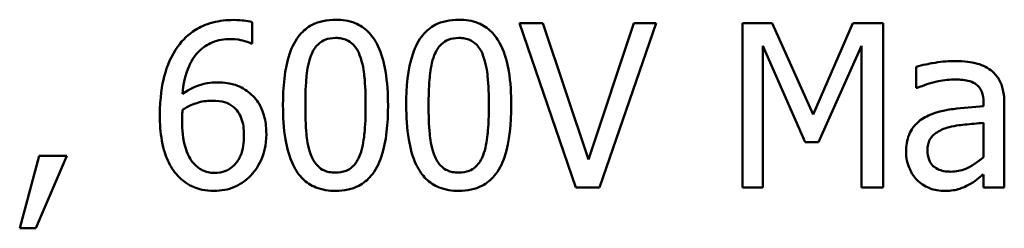
# Model space of a CAD drawing. Units: inches. Extents: x 0.05 to 2.15, y 0.02 to 1.67.
# Drawn here: x 1.75 to 1.8, y 0.5 to 0.51 of the extents above; entities that cross this region are included whole.
import ezdxf

# ---------------------------------------------------------------- set-up
doc = ezdxf.new("R2010")
doc.units = ezdxf.units.IN
doc.header["$LTSCALE"] = 0.1
doc.header["$MEASUREMENT"] = 0
doc.layers.add('Visible (ANSI)', color=7, linetype='Continuous', lineweight=50)

msp = doc.modelspace()

# ---------------------------------------------------------------- linework, layer by layer
at = {"layer": 'Visible (ANSI)'}
for p, q in [((1.760626, 0.506678), (1.760626, 0.507812)), ((1.7762, 0.507769), (1.774945, 0.507769)), ((1.774945, 0.507769), (1.777976, 0.498969)), ((1.778639, 0.50046), (1.7762, 0.507769)), ((1.781078, 0.507769), (1.778639, 0.50046)), ((1.779238, 0.498969), (1.782269, 0.507769)), ((1.782269, 0.507769), (1.781078, 0.507769)), ((1.788488, 0.507769), (1.78689, 0.507769)), ((1.78689, 0.507769), (1.78689, 0.498969)), ((1.790684, 0.50287), (1.788488, 0.507769)), ((1.792809, 0.507769), (1.790684, 0.50287)), ((1.794435, 0.507769), (1.792809, 0.507769)), ((1.794435, 0.498969), (1.794435, 0.507769)), ((1.760576, 0.506678), (1.760626, 0.506678)), ((1.787981, 0.498969), (1.787981, 0.50655)), ((1.787981, 0.50655), (1.790256, 0.501394)), ((1.790969, 0.501394), (1.793266, 0.50655)), ((1.793266, 0.50655), (1.793266, 0.498969)), ((1.796196, 0.50543), (1.796196, 0.504296)), ((1.796196, 0.504296), (1.796261, 0.504296)), ((1.799812, 0.503526), (1.799812, 0.503312)), ((1.800925, 0.498969), (1.800925, 0.503483)), ((1.799812, 0.502428), (1.799812, 0.500595)), ((1.790256, 0.501394), (1.790969, 0.501394)), ((1.749216, 0.500652), (1.748174, 0.49678)), ((1.749037, 0.49678), (1.750692, 0.500652)), ((1.750692, 0.500652), (1.749216, 0.500652)), ((1.799812, 0.499668), (1.799812, 0.498969)), ((1.777976, 0.498969), (1.779238, 0.498969)), ((1.78689, 0.498969), (1.787981, 0.498969)), ((1.793266, 0.498969), (1.794435, 0.498969)), ((1.799812, 0.498969), (1.800925, 0.498969)), ((1.748174, 0.49678), (1.749037, 0.49678))]:
    msp.add_line(p, q, dxfattribs=at)
for points, knots in [([(1.759627, 0.507933), (1.759256, 0.507933), (1.758885, 0.507894), (1.758126, 0.507694), (1.757827, 0.507544), (1.757219, 0.50717), (1.756903, 0.506874), (1.756646, 0.506514)], [-0.05470929, -0.05470929, -0.05470929, -0.05470929, -0.04079154, -0.04079154, -0.02525878, -0.02525878, 0, 0, 0, 0]), ([(1.760626, 0.507812), (1.760482, 0.50786), (1.760326, 0.507888), (1.760083, 0.507915), (1.7599, 0.507933), (1.759627, 0.507933)], [-0.04064196, -0.04064196, -0.04064196, -0.04064196, -0.01556081, -0.01556081, 0, 0, 0, 0]), ([(1.765097, 0.507948), (1.76487, 0.507948), (1.764642, 0.507927), (1.764218, 0.507833), (1.764023, 0.507765), (1.76358, 0.507534), (1.763358, 0.507352), (1.762957, 0.50687), (1.762772, 0.506538), (1.762363, 0.505303), (1.76228, 0.504322), (1.76228, 0.503362)], [-0.1513951, -0.1513951, -0.1513951, -0.1513951, -0.130743, -0.130743, -0.1118783, -0.1118783, -0.0853141, -0.0853141, -0.0548475, -0.0548475, 0, 0, 0, 0]), ([(1.767907, 0.503369), (1.767907, 0.503969), (1.767872, 0.504599), (1.767692, 0.505651), (1.767566, 0.506128), (1.767201, 0.506886), (1.767022, 0.507123), (1.76664, 0.507501), (1.766405, 0.507655), (1.765809, 0.507896), (1.765453, 0.507948), (1.765097, 0.507948)], [-0.09187439, -0.09187439, -0.09187439, -0.09187439, -0.06892108, -0.06892108, -0.05102368, -0.05102368, -0.03674876, -0.03674876, -0.02036935, -0.02036935, 0, 0, 0, 0]), ([(1.771701, 0.507948), (1.771473, 0.507948), (1.771246, 0.507927), (1.770821, 0.507833), (1.770626, 0.507765), (1.770183, 0.507534), (1.769962, 0.507352), (1.76956, 0.50687), (1.769376, 0.506538), (1.768967, 0.505303), (1.768884, 0.504322), (1.768884, 0.503362)], [-0.1513951, -0.1513951, -0.1513951, -0.1513951, -0.130743, -0.130743, -0.1118783, -0.1118783, -0.0853141, -0.0853141, -0.0548475, -0.0548475, 0, 0, 0, 0]), ([(1.77451, 0.503369), (1.77451, 0.503969), (1.774475, 0.504599), (1.774296, 0.505651), (1.77417, 0.506128), (1.773805, 0.506886), (1.773625, 0.507123), (1.773244, 0.507501), (1.773009, 0.507655), (1.772413, 0.507896), (1.772057, 0.507948), (1.771701, 0.507948)], [-0.09187439, -0.09187439, -0.09187439, -0.09187439, -0.06892108, -0.06892108, -0.05102368, -0.05102368, -0.03674876, -0.03674876, -0.02036935, -0.02036935, 0, 0, 0, 0]), ([(1.763785, 0.506044), (1.76383, 0.506157), (1.763885, 0.506268), (1.764009, 0.506464), (1.764078, 0.506551), (1.76429, 0.506758), (1.764422, 0.506829), (1.76471, 0.506944), (1.764904, 0.506971), (1.765097, 0.506971)], [-0.02605279, -0.02605279, -0.02605279, -0.02605279, -0.02166264, -0.02166264, -0.0177107, -0.0177107, -0.011007, -0.011007, 0, 0, 0, 0]), ([(1.765097, 0.506971), (1.765205, 0.506971), (1.765314, 0.506962), (1.765515, 0.506924), (1.765609, 0.506896), (1.76578, 0.50682), (1.765916, 0.506747), (1.766204, 0.506443), (1.76631, 0.506255), (1.766388, 0.506058)], [-0.0505764, -0.0505764, -0.0505764, -0.0505764, -0.03654814, -0.03654814, -0.02389863, -0.02389863, -0.01211276, -0.01211276, 0, 0, 0, 0]), ([(1.770388, 0.506044), (1.770434, 0.506157), (1.770488, 0.506268), (1.770613, 0.506464), (1.770681, 0.506551), (1.770894, 0.506758), (1.771026, 0.506829), (1.771314, 0.506944), (1.771508, 0.506971), (1.771701, 0.506971)], [-0.02605279, -0.02605279, -0.02605279, -0.02605279, -0.02166264, -0.02166264, -0.0177107, -0.0177107, -0.011007, -0.011007, 0, 0, 0, 0]), ([(1.771701, 0.506971), (1.771808, 0.506971), (1.771917, 0.506962), (1.772119, 0.506924), (1.772212, 0.506896), (1.772384, 0.50682), (1.77252, 0.506747), (1.772807, 0.506443), (1.772913, 0.506255), (1.772991, 0.506058)], [-0.0505764, -0.0505764, -0.0505764, -0.0505764, -0.03654814, -0.03654814, -0.02389863, -0.02389863, -0.01211276, -0.01211276, 0, 0, 0, 0]), ([(1.756646, 0.506514), (1.756299, 0.50603), (1.756066, 0.505484), (1.755803, 0.504451), (1.755684, 0.503789), (1.755684, 0.502835)], [-0.1237157, -0.1237157, -0.1237157, -0.1237157, -0.0545257, -0.0545257, 0, 0, 0, 0]), ([(1.756896, 0.503976), (1.756941, 0.50448), (1.757042, 0.505004), (1.757407, 0.505826), (1.757598, 0.506078), (1.757994, 0.506469), (1.758228, 0.506626), (1.758804, 0.506862), (1.759135, 0.506914), (1.75947, 0.506914)], [-0.07086491, -0.07086491, -0.07086491, -0.07086491, -0.05095037, -0.05095037, -0.0355696, -0.0355696, -0.01918014, -0.01918014, 0, 0, 0, 0]), ([(1.75947, 0.506914), (1.759801, 0.506914), (1.760022, 0.506861), (1.760277, 0.506798), (1.760448, 0.506745), (1.760576, 0.506678)], [-0.01278595, -0.01278595, -0.01278595, -0.01278595, -0.00820666, -0.00820666, 0, 0, 0, 0]), ([(1.763478, 0.503362), (1.763478, 0.504233), (1.763526, 0.504749), (1.763581, 0.505305), (1.76365, 0.505704), (1.763785, 0.506044)], [-0.03203343, -0.03203343, -0.03203343, -0.03203343, -0.02090362, -0.02090362, 0, 0, 0, 0]), ([(1.766388, 0.506058), (1.766556, 0.505633), (1.766614, 0.505162), (1.766692, 0.504434), (1.766709, 0.503879), (1.766709, 0.503369)], [-0.0417745, -0.0417745, -0.0417745, -0.0417745, -0.02914173, -0.02914173, 0, 0, 0, 0]), ([(1.770082, 0.503362), (1.770082, 0.504233), (1.77013, 0.504749), (1.770185, 0.505305), (1.770253, 0.505704), (1.770388, 0.506044)], [-0.03203343, -0.03203343, -0.03203343, -0.03203343, -0.02090362, -0.02090362, 0, 0, 0, 0]), ([(1.772991, 0.506058), (1.77316, 0.505633), (1.773217, 0.505162), (1.773295, 0.504434), (1.773312, 0.503879), (1.773312, 0.503369)], [-0.0417745, -0.0417745, -0.0417745, -0.0417745, -0.02914173, -0.02914173, 0, 0, 0, 0]), ([(1.798215, 0.50573), (1.797832, 0.50573), (1.797453, 0.505693), (1.796966, 0.505602), (1.796512, 0.505518), (1.796196, 0.50543)], [-0.08173751, -0.08173751, -0.08173751, -0.08173751, -0.01869204, -0.01869204, 0, 0, 0, 0]), ([(1.800204, 0.505238), (1.800081, 0.50533), (1.799949, 0.505409), (1.799667, 0.505539), (1.799519, 0.505588), (1.79918, 0.505665), (1.798834, 0.50573), (1.798215, 0.50573)], [-0.09309002, -0.09309002, -0.09309002, -0.09309002, -0.06449296, -0.06449296, -0.03542482, -0.03542482, 0, 0, 0, 0]), ([(1.800925, 0.503483), (1.800925, 0.503721), (1.800905, 0.503965), (1.800807, 0.504396), (1.800738, 0.504585), (1.800523, 0.504948), (1.800379, 0.505107), (1.800204, 0.505238)], [-0.03769246, -0.03769246, -0.03769246, -0.03769246, -0.02410405, -0.02410405, -0.01248569, -0.01248569, 0, 0, 0, 0]), ([(1.758729, 0.504589), (1.758397, 0.504589), (1.75807, 0.504541), (1.757607, 0.504373), (1.757293, 0.504252), (1.756896, 0.503976)], [-0.08440986, -0.08440986, -0.08440986, -0.08440986, -0.02765612, -0.02765612, 0, 0, 0, 0]), ([(1.760433, 0.504068), (1.760192, 0.504248), (1.759918, 0.504407), (1.759462, 0.50453), (1.759183, 0.504589), (1.758729, 0.504589)], [-0.07154477, -0.07154477, -0.07154477, -0.07154477, -0.02596381, -0.02596381, 0, 0, 0, 0]), ([(1.796261, 0.504296), (1.796597, 0.504439), (1.796945, 0.504553), (1.797557, 0.504688), (1.79789, 0.504746), (1.798208, 0.504746)], [-0.04359024, -0.04359024, -0.04359024, -0.04359024, -0.01815284, -0.01815284, 0, 0, 0, 0]), ([(1.798208, 0.504746), (1.798453, 0.504746), (1.798758, 0.504728), (1.799114, 0.504648), (1.799245, 0.504599), (1.799363, 0.504525)], [-0.02085074, -0.02085074, -0.02085074, -0.02085074, -0.00796314, -0.00796314, 0, 0, 0, 0]), ([(1.799363, 0.504525), (1.799443, 0.504474), (1.799514, 0.504411), (1.799621, 0.504281), (1.799679, 0.504196), (1.799789, 0.503918), (1.799812, 0.503724), (1.799812, 0.503526)], [-0.02898158, -0.02898158, -0.02898158, -0.02898158, -0.01898759, -0.01898759, -0.01127432, -0.01127432, 0, 0, 0, 0]), ([(1.761389, 0.501822), (1.761389, 0.502116), (1.761362, 0.502412), (1.761211, 0.50306), (1.761089, 0.503294), (1.760864, 0.503676), (1.760669, 0.503891), (1.760433, 0.504068)], [-0.03205, -0.03205, -0.03205, -0.03205, -0.02534836, -0.02534836, -0.01688483, -0.01688483, 0, 0, 0, 0]), ([(1.756896, 0.503127), (1.757227, 0.503333), (1.757493, 0.503433), (1.757923, 0.503571), (1.758191, 0.503612), (1.758465, 0.503612)], [-0.02582132, -0.02582132, -0.02582132, -0.02582132, -0.0156547, -0.0156547, 0, 0, 0, 0]), ([(1.758465, 0.503612), (1.758749, 0.503612), (1.758997, 0.503573), (1.759311, 0.503485), (1.759459, 0.50341), (1.759592, 0.503305)], [-0.01863334, -0.01863334, -0.01863334, -0.01863334, -0.00965736, -0.00965736, 0, 0, 0, 0]), ([(1.759592, 0.503305), (1.759694, 0.503222), (1.759785, 0.503127), (1.759955, 0.502894), (1.760012, 0.502774), (1.760153, 0.502411), (1.760191, 0.502094), (1.760191, 0.501772)], [-0.03000983, -0.03000983, -0.03000983, -0.03000983, -0.02470432, -0.02470432, -0.01839076, -0.01839076, 0, 0, 0, 0]), ([(1.76228, 0.503362), (1.76228, 0.502762), (1.762314, 0.502129), (1.762492, 0.501077), (1.762617, 0.500601), (1.762971, 0.499861), (1.763146, 0.499621), (1.76354, 0.499232), (1.763775, 0.499078), (1.764376, 0.498836), (1.764736, 0.498784), (1.765097, 0.498784)], [-0.09799183, -0.09799183, -0.09799183, -0.09799183, -0.07218445, -0.07218445, -0.05218729, -0.05218729, -0.03701451, -0.03701451, -0.02060219, -0.02060219, 0, 0, 0, 0]), ([(1.763778, 0.500709), (1.763601, 0.501173), (1.763553, 0.501619), (1.76349, 0.502305), (1.763478, 0.502872), (1.763478, 0.503362)], [-0.0391533, -0.0391533, -0.0391533, -0.0391533, -0.02799135, -0.02799135, 0, 0, 0, 0]), ([(1.765097, 0.498784), (1.765321, 0.498784), (1.765545, 0.498804), (1.765964, 0.498897), (1.766157, 0.498964), (1.766598, 0.499193), (1.76682, 0.499375), (1.767224, 0.499858), (1.76741, 0.500192), (1.767822, 0.501429), (1.767907, 0.502409), (1.767907, 0.503369)], [-0.150403, -0.150403, -0.150403, -0.150403, -0.130206, -0.130206, -0.1117173, -0.1117173, -0.0853602, -0.0853602, -0.0549, -0.0549, 0, 0, 0, 0]), ([(1.766709, 0.503369), (1.766709, 0.502531), (1.766664, 0.502042), (1.766599, 0.501432), (1.766529, 0.501028), (1.766395, 0.500688)], [-0.03522271, -0.03522271, -0.03522271, -0.03522271, -0.02088148, -0.02088148, 0, 0, 0, 0]), ([(1.768884, 0.503362), (1.768884, 0.502762), (1.768918, 0.502129), (1.769096, 0.501077), (1.76922, 0.500601), (1.769575, 0.499861), (1.76975, 0.499621), (1.770143, 0.499232), (1.770379, 0.499078), (1.77098, 0.498836), (1.77134, 0.498784), (1.771701, 0.498784)], [-0.09799183, -0.09799183, -0.09799183, -0.09799183, -0.07218445, -0.07218445, -0.05218729, -0.05218729, -0.03701451, -0.03701451, -0.02060219, -0.02060219, 0, 0, 0, 0]), ([(1.770381, 0.500709), (1.770204, 0.501173), (1.770157, 0.501619), (1.770094, 0.502305), (1.770082, 0.502872), (1.770082, 0.503362)], [-0.0391533, -0.0391533, -0.0391533, -0.0391533, -0.02799135, -0.02799135, 0, 0, 0, 0]), ([(1.771701, 0.498784), (1.771924, 0.498784), (1.772149, 0.498804), (1.772568, 0.498897), (1.77276, 0.498964), (1.773201, 0.499193), (1.773423, 0.499375), (1.773827, 0.499858), (1.774013, 0.500192), (1.774426, 0.501429), (1.77451, 0.502409), (1.77451, 0.503369)], [-0.150403, -0.150403, -0.150403, -0.150403, -0.130206, -0.130206, -0.1117173, -0.1117173, -0.0853602, -0.0853602, -0.0549, -0.0549, 0, 0, 0, 0]), ([(1.773312, 0.503369), (1.773312, 0.502531), (1.773267, 0.502042), (1.773202, 0.501432), (1.773132, 0.501028), (1.772998, 0.500688)], [-0.03522271, -0.03522271, -0.03522271, -0.03522271, -0.02088148, -0.02088148, 0, 0, 0, 0]), ([(1.799812, 0.503312), (1.79927, 0.503281), (1.798718, 0.503235), (1.797971, 0.50314), (1.797414, 0.503065), (1.796867, 0.502813)], [-0.1235061, -0.1235061, -0.1235061, -0.1235061, -0.0344129, -0.0344129, 0, 0, 0, 0]), ([(1.755684, 0.502835), (1.755684, 0.502382), (1.755712, 0.501913), (1.75588, 0.500978), (1.756006, 0.500647), (1.756249, 0.500106), (1.756425, 0.499822), (1.756654, 0.499583)], [-0.04755306, -0.04755306, -0.04755306, -0.04755306, -0.03391391, -0.03391391, -0.01892015, -0.01892015, 0, 0, 0, 0]), ([(1.756875, 0.502571), (1.756875, 0.502744), (1.75688, 0.502845), (1.756887, 0.50296), (1.756891, 0.503044), (1.756896, 0.503127)], [-0.006589213, -0.006589213, -0.006589213, -0.006589213, -0.004757661, -0.004757661, 0, 0, 0, 0]), ([(1.796867, 0.502813), (1.796618, 0.502703), (1.796385, 0.502557), (1.796089, 0.502258), (1.795938, 0.502077), (1.795706, 0.501503), (1.795662, 0.501192), (1.795662, 0.500881)], [-0.06756847, -0.06756847, -0.06756847, -0.06756847, -0.03536887, -0.03536887, -0.01777976, -0.01777976, 0, 0, 0, 0]), ([(1.757502, 0.500246), (1.757404, 0.500352), (1.757322, 0.500477), (1.757155, 0.500793), (1.757088, 0.500989), (1.756917, 0.501525), (1.756875, 0.502055), (1.756875, 0.502571)], [-0.04212311, -0.04212311, -0.04212311, -0.04212311, -0.03699334, -0.03699334, -0.02947742, -0.02947742, 0, 0, 0, 0]), ([(1.79783, 0.502157), (1.7982, 0.502269), (1.798542, 0.502305), (1.799125, 0.502363), (1.799495, 0.5024), (1.799812, 0.502428)], [-0.03370673, -0.03370673, -0.03370673, -0.03370673, -0.01821526, -0.01821526, 0, 0, 0, 0]), ([(1.760191, 0.501772), (1.760191, 0.501379), (1.760141, 0.500993), (1.759933, 0.500497), (1.759829, 0.500322), (1.759533, 0.500031), (1.759384, 0.49993), (1.759019, 0.49978), (1.758811, 0.499747), (1.7586, 0.499747)], [-0.06151434, -0.06151434, -0.06151434, -0.06151434, -0.03579236, -0.03579236, -0.02253428, -0.02253428, -0.01206453, -0.01206453, 0, 0, 0, 0]), ([(1.760561, 0.499611), (1.76069, 0.499743), (1.760803, 0.499888), (1.761006, 0.50021), (1.761092, 0.500387), (1.761251, 0.500793), (1.761389, 0.50121), (1.761389, 0.501822)], [-0.09057572, -0.09057572, -0.09057572, -0.09057572, -0.06368298, -0.06368298, -0.03496362, -0.03496362, 0, 0, 0, 0]), ([(1.79681, 0.500959), (1.79681, 0.501062), (1.796819, 0.501166), (1.796862, 0.501357), (1.796893, 0.501444), (1.796979, 0.501604), (1.79705, 0.501707), (1.797384, 0.501981), (1.7976, 0.502087), (1.79783, 0.502157)], [-0.04894456, -0.04894456, -0.04894456, -0.04894456, -0.03619817, -0.03619817, -0.02471921, -0.02471921, -0.01374236, -0.01374236, 0, 0, 0, 0]), ([(1.765097, 0.499761), (1.764984, 0.499761), (1.764869, 0.49977), (1.764658, 0.499811), (1.764561, 0.499841), (1.764396, 0.499918), (1.764253, 0.499994), (1.763959, 0.500316), (1.763854, 0.500507), (1.763778, 0.500709)], [-0.05874874, -0.05874874, -0.05874874, -0.05874874, -0.04093431, -0.04093431, -0.02493344, -0.02493344, -0.01235418, -0.01235418, 0, 0, 0, 0]), ([(1.766395, 0.500688), (1.766351, 0.500575), (1.766298, 0.500464), (1.766176, 0.500268), (1.766109, 0.500182), (1.7659, 0.499976), (1.765768, 0.499903), (1.765479, 0.499788), (1.765288, 0.499761), (1.765097, 0.499761)], [-0.02640177, -0.02640177, -0.02640177, -0.02640177, -0.02186049, -0.02186049, -0.01776658, -0.01776658, -0.01089855, -0.01089855, 0, 0, 0, 0]), ([(1.771701, 0.499761), (1.771587, 0.499761), (1.771473, 0.49977), (1.771262, 0.499811), (1.771164, 0.499841), (1.770999, 0.499918), (1.770857, 0.499994), (1.770562, 0.500316), (1.770457, 0.500507), (1.770381, 0.500709)], [-0.05874874, -0.05874874, -0.05874874, -0.05874874, -0.04093431, -0.04093431, -0.02493344, -0.02493344, -0.01235418, -0.01235418, 0, 0, 0, 0]), ([(1.772998, 0.500688), (1.772955, 0.500575), (1.772902, 0.500464), (1.77278, 0.500268), (1.772713, 0.500182), (1.772504, 0.499976), (1.772371, 0.499903), (1.772083, 0.499788), (1.771891, 0.499761), (1.771701, 0.499761)], [-0.02640177, -0.02640177, -0.02640177, -0.02640177, -0.02186049, -0.02186049, -0.01776658, -0.01776658, -0.01089855, -0.01089855, 0, 0, 0, 0]), ([(1.795662, 0.500881), (1.795662, 0.500721), (1.795677, 0.500563), (1.795743, 0.500252), (1.795792, 0.500104), (1.795952, 0.499742), (1.796079, 0.49954), (1.796246, 0.499369)], [-0.0316051, -0.0316051, -0.0316051, -0.0316051, -0.02262053, -0.02262053, -0.01367934, -0.01367934, 0, 0, 0, 0]), ([(1.798065, 0.499811), (1.797937, 0.499811), (1.797806, 0.49982), (1.797571, 0.499866), (1.797464, 0.499898), (1.797231, 0.500009), (1.797143, 0.500083), (1.797, 0.500232), (1.796938, 0.500334), (1.796832, 0.500609), (1.79681, 0.500786), (1.79681, 0.500959)], [-0.02966207, -0.02966207, -0.02966207, -0.02966207, -0.02538916, -0.02538916, -0.02169113, -0.02169113, -0.01681675, -0.01681675, -0.00987999, -0.00987999, 0, 0, 0, 0]), ([(1.7586, 0.499747), (1.758488, 0.499747), (1.758377, 0.499758), (1.758187, 0.499799), (1.758071, 0.499831), (1.757782, 0.499972), (1.757631, 0.500102), (1.757502, 0.500246)], [-0.02839236, -0.02839236, -0.02839236, -0.02839236, -0.01837546, -0.01837546, -0.01103834, -0.01103834, 0, 0, 0, 0]), ([(1.799812, 0.500595), (1.799486, 0.5003), (1.799135, 0.500078), (1.798605, 0.499858), (1.798339, 0.499811), (1.798065, 0.499811)], [-0.03280138, -0.03280138, -0.03280138, -0.03280138, -0.01566871, -0.01566871, 0, 0, 0, 0]), ([(1.756654, 0.499583), (1.756775, 0.499452), (1.756908, 0.499335), (1.757198, 0.499133), (1.757351, 0.49905), (1.757746, 0.498888), (1.758096, 0.498784), (1.758593, 0.498784)], [-0.06832821, -0.06832821, -0.06832821, -0.06832821, -0.04822755, -0.04822755, -0.02844188, -0.02844188, 0, 0, 0, 0]), ([(1.758593, 0.498784), (1.758784, 0.498784), (1.758973, 0.4988), (1.759338, 0.498871), (1.759511, 0.498923), (1.759936, 0.499105), (1.760249, 0.499287), (1.760561, 0.499611)], [-0.05978524, -0.05978524, -0.05978524, -0.05978524, -0.04234978, -0.04234978, -0.02575942, -0.02575942, 0, 0, 0, 0]), ([(1.799006, 0.499105), (1.799162, 0.499183), (1.799311, 0.499283), (1.799569, 0.499484), (1.799689, 0.499578), (1.799812, 0.499668)], [-0.01867648, -0.01867648, -0.01867648, -0.01867648, -0.00872201, -0.00872201, 0, 0, 0, 0]), ([(1.796246, 0.499369), (1.796433, 0.499182), (1.796648, 0.499039), (1.797061, 0.498867), (1.797321, 0.498784), (1.797666, 0.498784)], [-0.04811469, -0.04811469, -0.04811469, -0.04811469, -0.0197134, -0.0197134, 0, 0, 0, 0]), ([(1.797666, 0.498784), (1.797958, 0.498784), (1.798235, 0.498805), (1.798526, 0.498892), (1.798724, 0.498953), (1.799006, 0.499105)], [-0.06176142, -0.06176142, -0.06176142, -0.06176142, -0.01832345, -0.01832345, 0, 0, 0, 0])]:
    msp.add_open_spline(points, degree=3, knots=knots, dxfattribs=at)

doc.saveas('drawing.dxf')
